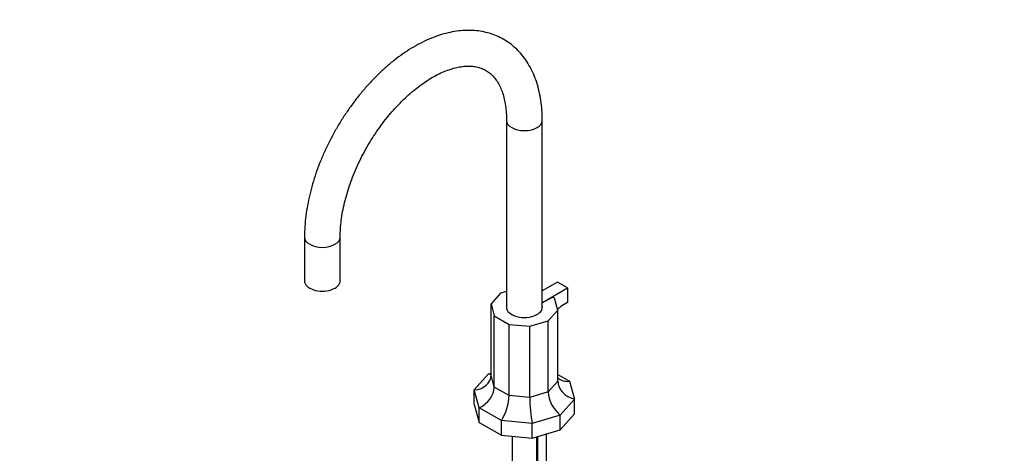
# Model space of a CAD drawing. Units: millimetres. Extents: x 0 to 1315, y 0 to 2261.
# Drawn here: x 0 to 551, y 398 to 641 of the extents above; entities that cross this region are included whole.
import ezdxf
from ezdxf import colors
from ezdxf.entities.mleader import LeaderData, LeaderLine
from ezdxf.math import Vec2, Vec3

# ---------------------------------------------------------------- set-up
doc = ezdxf.new("R2010")
doc.units = ezdxf.units.MM
doc.layers.add('DV7_Défaut', color=7, linetype='Continuous')
doc.layers.add('Défaut', color=7, linetype='Continuous')

# ---------------------------------------------------------------- blocks, each defined once
blk = doc.blocks.new('_DOT')
at = {"color": 0}
blk.add_line((0, 0), (-1, 0), dxfattribs=at)
at = {"color": 0, "const_width": 0.333}
blk.add_lwpolyline([(-0.1665, 0, 1), (0.1665, 0, 1)], format="xyb", close=True, dxfattribs=at)
blk = doc.blocks.new('SE6')
at = {"layer": 'DV7_Défaut', "color": 7, "linetype": 'Continuous'}
for p, q in [((272.61, 584.71), (272.61, 479.38)), ((292.61, 479.38), (292.61, 584.71)), ((159.48, 519.39), (159.48, 494.89)), ((179.48, 494.89), (179.48, 519.39)), ((301.18, 494.18), (292.61, 489.24)), ((292.69, 482.75), (306.83, 490.91)), ((306.83, 490.91), (301.18, 494.18)), ((306.83, 490.91), (306.83, 482.75)), ((269.23, 487.92), (263.92, 481.91)), ((272.61, 488.92), (269.23, 487.92)), ((292.61, 482.5), (298.35, 485.81)), ((299.48, 485.16), (298.35, 485.81)), ((263.92, 442.08), (263.92, 481.91)), ((263.92, 481.91), (265.75, 475.24)), ((292.61, 482.79), (292.69, 482.75)), ((292.69, 482.75), (292.69, 482.54)), ((301.31, 478.49), (299.48, 485.16)), ((306.83, 482.75), (303.65, 480.91)), ((265.75, 435.41), (265.75, 475.24)), ((265.75, 475.24), (274.02, 470.46)), ((296, 472.47), (301.31, 478.49)), ((301.31, 438.66), (301.31, 478.49)), ((274.02, 430.64), (274.02, 470.46)), ((274.02, 470.46), (285.57, 469.4)), ((285.57, 469.4), (296, 472.47)), ((285.57, 429.58), (285.57, 469.4)), ((296, 432.65), (296, 472.47)), ((254.57, 433.77), (262.54, 442.8)), ((262.54, 442.8), (263.92, 443.2)), ((265.75, 435.41), (263.92, 442.08)), ((301.31, 442.46), (307.91, 438.65)), ((301.31, 438.66), (296, 432.65)), ((307.91, 438.65), (310.65, 428.64)), ((254.57, 425.61), (254.57, 433.77)), ((257.32, 423.77), (254.57, 433.77)), ((274.02, 430.64), (265.75, 435.41)), ((285.57, 429.58), (274.02, 430.64)), ((296, 432.65), (285.57, 429.58)), ((254.57, 425.61), (257.32, 415.6)), ((310.65, 428.64), (302.69, 419.62)), ((310.65, 420.48), (310.65, 428.64)), ((257.32, 415.6), (257.32, 423.77)), ((269.73, 416.6), (257.32, 423.77)), ((302.69, 419.62), (287.06, 415.02)), ((302.69, 411.45), (310.65, 420.48)), ((302.69, 411.45), (302.69, 419.62)), ((257.32, 415.6), (269.73, 408.44)), ((269.73, 408.44), (269.73, 416.6)), ((287.06, 415.02), (269.73, 416.6)), ((287.06, 406.85), (287.06, 415.02)), ((269.73, 408.44), (287.06, 406.85)), ((287.06, 406.85), (302.69, 411.45)), ((295.01, 371.1), (295.01, 409.19)), ((275.71, 407.89), (275.71, 365.57)), ((289.51, 365.57), (289.51, 407.58)), ((290.01, 407.72), (290.01, 371.1))]:
    blk.add_line(p, q, dxfattribs=at)
for centre, major_axis, ratio, start_param, end_param in [((282.61, 584.71), (10, 0), 0.57735, 3.144117, 6.283185), ((282.61, 584.71), (10, 0), 0.57735, 0, 0.000438), ((169.48, 519.39), (-10, 0), 0.57735, 6.282656, 6.283185), ((169.48, 519.39), (-10, 0), 0.57735, 0, 3.140172), ((169.48, 494.89), (-10, 0), 0.57735, 0, 3.141593), ((282.61, 480.2), (-10.1, 0), 0.57735, 6.142349, 9.565614), ((303.65, 474.38), (4, 6.93), 0.57735, 0.785398, 1.232316), ((251.98, 443.17), (-11.76, 2.72), 0.769903, 1.966454, 3.31811), ((260.68, 453.04), (-6.34, 9.96), 0.575902, -3.757885, -3.588399), ((310.25, 448.5), (9.45, 7.29), 0.71022, 3.231432, 3.991686), ((313.25, 437.57), (-11.76, 2.72), 0.769903, 0.176517, 1.528172), ((254.98, 432.24), (-9.45, -7.29), 0.71022, 1.288376, 2.640031), ((268.53, 424.42), (-3.55, -11.18), 0.374334, 0.922506, 2.274161), ((304.55, 427.71), (6.34, -9.96), 0.575902, 3.876956, 5.228611), ((287.47, 422.68), (1.14, -11.65), 0.129658, 4.066309, 5.417964)]:
    blk.add_ellipse(centre, major_axis=major_axis, ratio=ratio, start_param=start_param, end_param=end_param, dxfattribs=at)
for points, knots in [([(292.61, 584.71), (292.6, 585.8), (292.57, 588.47), (292.24, 593.19), (291.48, 598.41), (290.33, 603.44), (288.8, 608.18), (286.91, 612.62), (284.66, 616.71), (282.07, 620.43), (279.18, 623.75), (276.01, 626.66), (272.58, 629.15), (268.93, 631.21), (265.08, 632.84), (261.04, 634.04), (256.84, 634.81), (252.49, 635.14), (248, 635.03), (243.38, 634.48), (238.67, 633.48), (233.87, 632.03), (229.03, 630.14), (224.18, 627.82), (219.34, 625.09), (214.55, 621.96), (209.82, 618.47), (205.2, 614.62), (200.7, 610.46), (196.33, 605.99), (192.13, 601.25), (188.1, 596.26), (184.27, 591.05), (180.66, 585.63), (177.28, 580.05), (174.15, 574.33), (171.28, 568.49), (168.69, 562.57), (166.39, 556.59), (164.4, 550.58), (162.73, 544.57), (161.39, 538.59), (160.38, 532.65), (159.73, 526.85), (159.5, 522.32), (159.48, 520.02), (159.48, 519.39)], [0, 0, 0, 0, 0.012813, 0.036861, 0.060922, 0.084916, 0.10877, 0.132397, 0.155716, 0.178666, 0.20123, 0.223436, 0.245357, 0.267095, 0.288767, 0.310461, 0.332296, 0.354373, 0.376764, 0.399503, 0.422583, 0.445962, 0.469574, 0.493345, 0.517206, 0.541103, 0.56499, 0.588847, 0.612665, 0.636443, 0.660182, 0.683889, 0.707569, 0.731232, 0.754885, 0.778538, 0.802197, 0.82587, 0.849567, 0.873297, 0.897067, 0.920886, 0.94476, 0.968694, 0.992685, 1, 1, 1, 1]), ([(179.48, 519.39), (179.48, 520.24), (179.51, 522.34), (179.78, 526.33), (180.38, 531.12), (181.3, 536.1), (182.52, 541.2), (184.05, 546.38), (185.87, 551.6), (187.98, 556.83), (190.35, 562.03), (192.99, 567.16), (195.86, 572.18), (198.94, 577.06), (202.23, 581.76), (205.68, 586.25), (209.27, 590.49), (212.98, 594.46), (216.78, 598.13), (220.63, 601.48), (224.5, 604.49), (228.36, 607.13), (232.18, 609.4), (235.92, 611.3), (239.55, 612.8), (243.04, 613.93), (246.37, 614.68), (249.51, 615.07), (252.46, 615.11), (255.21, 614.81), (257.8, 614.18), (260.24, 613.19), (262.55, 611.79), (264.62, 610.01), (266.48, 607.86), (268.1, 605.39), (269.52, 602.5), (270.69, 599.3), (271.59, 595.78), (272.22, 591.99), (272.56, 588.19), (272.6, 585.87), (272.61, 584.71)], [0, 0, 0, 0, 0.012921, 0.03769, 0.062522, 0.087423, 0.112396, 0.137435, 0.162533, 0.187679, 0.212864, 0.238074, 0.263298, 0.288524, 0.313737, 0.338922, 0.36407, 0.389166, 0.414201, 0.439163, 0.464044, 0.48884, 0.513551, 0.538187, 0.562774, 0.587353, 0.611982, 0.636772, 0.661897, 0.687611, 0.714262, 0.742247, 0.771739, 0.801977, 0.827917, 0.855456, 0.881791, 0.907328, 0.932411, 0.957261, 0.982016, 1, 1, 1, 1])]:
    blk.add_open_spline(points, degree=3, knots=knots, dxfattribs=at)

msp = doc.modelspace()

# ---------------------------------------------------------------- block references
at = {"layer": 'Défaut'}
msp.add_blockref('SE6', (0, 0), dxfattribs=at)

# ---------------------------------------------------------------- leaders
at = {"layer": 'Défaut', "color": 7, "linetype": 'Continuous'}
ml = msp.add_multileader_mtext('Standard', dxfattribs=at)
ml.set_content('{\\pxsm0.9;\\fSolid Edge ISO|b1||i0||c0|p34;\\W1.;30/06/2021\\P}', color=256)
ml.set_leader_properties()
ml.set_arrow_properties(name='DOT')
ml.build(insert=Vec2(0, 0))
ml.multileader.update_dxf_attribs({"leader_type": 0, "dogleg_length": 0, "arrow_head_size": 12})
ctx = ml.context
ctx.base_point, ctx.char_height, ctx.arrow_head_size, ctx.landing_gap_size = Vec3(1008.84, 2254.03), 12, 12, 4.2
notes = []
notes.append((ctx, [(0, (0, 0, 0), (0, 0), (1, 0), 1, [])]))
ctx.mtext.insert = Vec3(1010.84, 2260.15)
ml = msp.add_multileader_mtext('Standard', dxfattribs=at)
ml.set_content('{\\pxsm0.9;\\fArial|b1||i0||c0|p34;\\W1.;170E\\P}', color=256)
ml.set_leader_properties()
ml.set_arrow_properties(name='DOT')
ml.build(insert=Vec2(0, 0))
ml.multileader.update_dxf_attribs({"leader_type": 0, "dogleg_length": 0, "arrow_head_size": 12})
ctx = ml.context
ctx.base_point, ctx.char_height, ctx.arrow_head_size, ctx.landing_gap_size = Vec3(289.71, 2253.86), 12, 12, 4.2
notes.append((ctx, [(0, (0, 0, 0), (0, 0), (1, 0), 1, [])]))
ctx.mtext.insert = Vec3(291.71, 2259.97)
for ctx, leaders in notes:
    for number, flags, end, landing, length, lines in leaders:
        leader = LeaderData()
        leader.index, (leader.has_last_leader_line, leader.has_dogleg_vector, leader.attachment_direction) = number, flags
        leader.last_leader_point, leader.dogleg_vector, leader.dogleg_length = Vec3(end), Vec3(landing), length
        for number, points, colour, breaks in lines:
            line = LeaderLine()
            line.index, line.vertices, line.color, line.breaks = number, Vec3.list(points), colors.encode_raw_color(colour), breaks
            leader.lines.append(line)
        ctx.leaders.append(leader)

doc.saveas('drawing.dxf')
